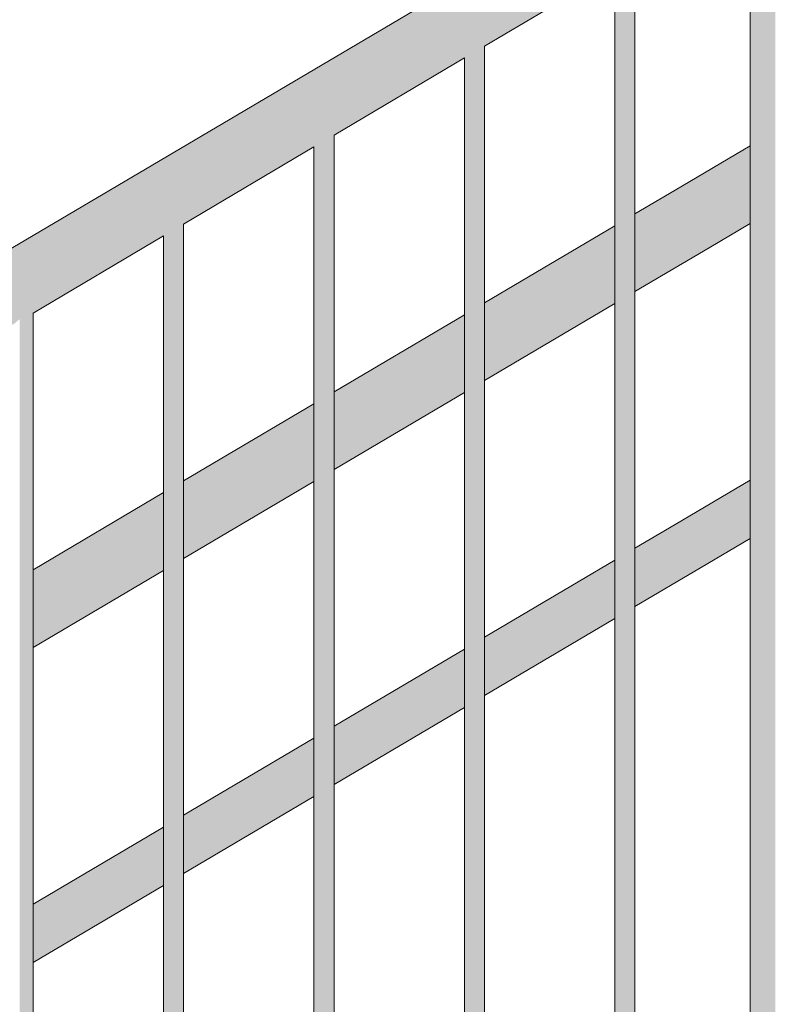
# Model space of a CAD drawing. Units: millimetres. Extents: x -17091 to 5259, y 54302 to 58358.
# Drawn here: x 1837 to 2289, y 57069 to 57658 of the extents above; entities that cross this region are included whole.
import ezdxf

# ---------------------------------------------------------------- set-up
doc = ezdxf.new("R2010")
doc.units = ezdxf.units.MM
doc.header["$MEASUREMENT"] = 0
doc.layers.add('TP -_01_5_SA - TREPP - piire', color=7, linetype='Continuous')
doc.layers.add('TP -_01_5_SA - TREPP - piire_Pen_No__11', color=7, linetype='Continuous', lineweight=13)

msp = doc.modelspace()

# ---------------------------------------------------------------- hatches: boundary and pattern name
at = {"layer": 'TP -_01_5_SA - TREPP - piire', "linetype": 'Continuous', "lineweight": 0, "true_color": 0xc9c081}
for points in [[(2289.43, 57791.14), (1479.43, 57312.29), (1479.58, 57312.03), (2289.58, 57790.88)], [(2289.58, 57790.88), (1479.58, 57312.03), (1480.04, 57311.25), (2290.04, 57790.1)], [(2290.04, 57790.1), (1480.04, 57311.25), (1480.79, 57309.99), (2290.79, 57788.83)], [(2290.79, 57788.83), (1480.79, 57309.99), (1481.81, 57308.26), (2291.81, 57787.11)], [(1481.81, 57308.26), (1483.06, 57306.14), (2293.06, 57784.99), (2291.81, 57787.11)], [(1483.06, 57306.14), (1484.52, 57303.68), (2294.52, 57782.53), (2293.06, 57784.99)], [(1484.52, 57303.68), (1486.12, 57300.96), (2296.12, 57779.81), (2294.52, 57782.53)], [(1486.12, 57300.96), (1487.84, 57298.06), (2297.84, 57776.91), (2296.12, 57779.81)], [(2297.84, 57776.91), (1487.84, 57298.06), (1489.6, 57295.08), (2299.6, 57773.92)], [(1489.6, 57295.08), (1491.37, 57292.09), (2301.37, 57770.93), (2299.6, 57773.92)], [(2301.37, 57770.93), (1491.37, 57292.09), (1493.09, 57289.19), (2303.09, 57768.03)], [(1493.09, 57289.19), (1494.69, 57286.47), (2304.69, 57765.31), (2303.09, 57768.03)], [(2304.69, 57765.31), (1494.69, 57286.47), (1496.15, 57284.01), (2306.15, 57762.85)], [(2306.15, 57762.85), (1496.15, 57284.01), (1497.4, 57281.89), (2281.73, 57745.56), (2281.93, 57745.83), (2284.3, 57748.51), (2286.82, 57750.79), (2289.43, 57752.6), (2292.03, 57753.87), (2294.56, 57754.58), (2296.93, 57754.7), (2307.4, 57760.73)], [(2284.3, 57748.51), (2284.3, 56313.1), (2286.82, 56314.6), (2286.82, 57750.79)], [(2289.43, 57752.6), (2286.82, 57750.79), (2286.82, 56314.6), (2289.43, 56316.14)], [(2281.73, 57745.56), (1497.4, 57281.89), (1498.42, 57280.17), (2278.29, 57741.2), (2279.79, 57743.3)], [(2281.73, 57745.56), (2279.79, 57743.3), (2279.79, 56310.44), (2281.93, 56311.7), (2281.93, 57745.83)], [(2281.93, 57745.83), (2281.93, 56311.7), (2284.3, 56313.1), (2284.3, 57748.51)], [(2278.29, 57741.2), (1498.42, 57280.17), (1499.17, 57278.9), (2276.13, 57738.21), (2276.44, 57738.75), (2277.94, 57740.8)], [(2276.44, 56308.46), (2277.94, 56309.34), (2277.94, 57740.8), (2276.44, 57738.75)], [(2277.94, 56309.34), (2279.79, 56310.44), (2279.79, 57743.3), (2278.29, 57741.2), (2277.94, 57740.8)], [(1499.17, 57278.9), (1499.63, 57278.12), (1564.56, 57316.51), (1564.83, 57316.79), (1565.57, 57317.45), (1566.43, 57318.15), (1567.37, 57318.84), (1568.39, 57319.53), (1569.43, 57320.17), (1570.47, 57320.76), (1571.48, 57321.27), (1572.43, 57321.69), (1573.28, 57322.01), (1574.02, 57322.22), (1574.29, 57322.26), (1654.56, 57369.71), (1654.83, 57369.99), (1655.57, 57370.66), (1656.43, 57371.35), (1657.37, 57372.05), (1658.39, 57372.73), (1659.43, 57373.37), (1660.47, 57373.96), (1661.48, 57374.48), (1662.43, 57374.9), (1663.28, 57375.22), (1664.02, 57375.42), (1664.29, 57375.46), (1744.56, 57422.92), (1744.83, 57423.2), (1745.57, 57423.86), (1746.43, 57424.56), (1747.37, 57425.25), (1748.39, 57425.94), (1749.43, 57426.58), (1750.47, 57427.17), (1751.48, 57427.68), (1752.43, 57428.1), (1753.28, 57428.42), (1754.02, 57428.63), (1754.29, 57428.67), (1834.56, 57476.12), (1834.83, 57476.4), (1835.57, 57477.07), (1836.43, 57477.76), (1837.37, 57478.46), (1838.38, 57479.14), (1839.43, 57479.78), (1840.47, 57480.37), (1841.48, 57480.89), (1842.43, 57481.31), (1843.28, 57481.63), (1844.02, 57481.83), (1844.29, 57481.87), (1924.56, 57529.33), (1924.83, 57529.61), (1925.57, 57530.27), (1926.43, 57530.97), (1927.37, 57531.66), (1928.38, 57532.35), (1929.43, 57532.99), (1930.47, 57533.58), (1931.48, 57534.09), (1932.43, 57534.51), (1933.28, 57534.83), (1934.02, 57535.04), (1934.29, 57535.08), (2014.56, 57582.53), (2014.83, 57582.81), (2015.57, 57583.48), (2016.43, 57584.17), (2017.37, 57584.87), (2018.38, 57585.55), (2019.43, 57586.2), (2020.47, 57586.78), (2021.48, 57587.3), (2022.43, 57587.72), (2023.28, 57588.04), (2024.02, 57588.25), (2024.29, 57588.28), (2104.56, 57635.74), (2104.83, 57636.02), (2105.57, 57636.68), (2106.43, 57637.38), (2107.37, 57638.07), (2108.38, 57638.76), (2109.43, 57639.4), (2110.47, 57639.99), (2111.48, 57640.5), (2112.43, 57640.92), (2113.28, 57641.24), (2114.02, 57641.45), (2114.29, 57641.49), (2194.56, 57688.94), (2194.83, 57689.22), (2195.57, 57689.89), (2196.43, 57690.58), (2197.37, 57691.28), (2198.38, 57691.96), (2199.43, 57692.61), (2200.47, 57693.19), (2201.48, 57693.71), (2202.43, 57694.13), (2203.28, 57694.45), (2204.02, 57694.66), (2204.29, 57694.69), (2274.89, 57736.43), (2275.33, 57737.21), (2276.13, 57738.21)], [(2274.43, 56307.27), (2274.65, 56307.41), (2274.65, 57736.2), (2274.43, 57735.8)], [(2274.89, 57736.43), (2274.65, 57736.2), (2274.65, 56307.41), (2275.33, 56307.81), (2275.33, 57737.21)], [(2276.13, 57738.21), (2275.33, 57737.21), (2275.33, 56307.81), (2276.44, 56308.46), (2276.44, 57738.75)], [(2197.37, 57691.28), (2197.37, 56261.72), (2198.38, 56262.32), (2198.38, 57691.96)], [(2199.43, 57692.61), (2198.38, 57691.96), (2198.38, 56262.32), (2199.43, 56262.93)], [(2199.43, 56262.93), (2200.47, 56263.55), (2200.47, 57693.19), (2199.43, 57692.61)], [(2201.48, 57693.71), (2200.47, 57693.19), (2200.47, 56263.55), (2201.48, 56264.15)], [(2202.43, 57694.13), (2201.48, 57693.71), (2201.48, 56264.15), (2202.43, 56264.71)], [(2202.43, 57694.13), (2202.43, 56264.71), (2203.28, 56265.21), (2203.28, 57694.45)], [(2203.28, 57694.45), (2203.28, 56265.21), (2204.02, 56265.65), (2204.02, 57694.66)], [(2204.02, 57694.66), (2204.02, 56265.65), (2204.62, 56266), (2204.62, 57694.84), (2204.29, 57694.69)], [(2204.62, 57694.84), (2204.62, 56266), (2205.07, 56266.27), (2205.07, 57695.01)], [(2205.34, 57695.06), (2205.07, 57695.01), (2205.07, 56266.27), (2205.34, 56266.43)], [(2205.34, 57695.06), (2205.34, 56266.43), (2205.43, 57695.01)], [(2114.29, 57641.49), (2114.62, 57641.64), (2115.07, 57641.8), (2115.34, 57641.86), (2193.43, 57687.92), (2193.79, 57688.34), (2194.23, 57688.7), (2194.56, 57688.94)], [(2193.43, 57687.92), (2193.43, 56259.39), (2193.52, 57688.08)], [(2193.52, 57688.08), (2193.52, 56259.44), (2193.79, 56259.6), (2193.79, 57688.34)], [(2193.79, 57688.34), (2193.79, 56259.6), (2194.23, 56259.86), (2194.23, 57688.7)], [(2194.23, 56259.86), (2194.83, 56260.22), (2194.83, 57689.22), (2194.56, 57688.94), (2194.23, 57688.7)], [(2194.83, 57689.22), (2194.83, 56260.22), (2195.57, 56260.65), (2195.57, 57689.89)], [(2195.57, 57689.89), (2195.57, 56260.65), (2196.43, 56261.16), (2196.43, 57690.58)], [(2196.43, 57690.58), (2196.43, 56261.16), (2197.37, 56261.72), (2197.37, 57691.28)], [(2109.43, 57639.4), (2108.38, 57638.76), (2108.38, 56209.11), (2109.43, 56209.73)], [(2110.47, 57639.99), (2109.43, 57639.4), (2109.43, 56209.73), (2110.47, 56210.34)], [(2110.47, 57639.99), (2110.47, 56210.34), (2111.48, 56210.94), (2111.48, 57640.5)], [(2112.43, 57640.92), (2111.48, 57640.5), (2111.48, 56210.94), (2112.43, 56211.5)], [(2113.28, 57641.24), (2112.43, 57640.92), (2112.43, 56211.5), (2113.28, 56212.01)], [(2114.02, 57641.45), (2113.28, 57641.24), (2113.28, 56212.01), (2114.02, 56212.44)], [(2114.29, 57641.49), (2114.02, 57641.45), (2114.02, 56212.44), (2114.62, 56212.8), (2114.62, 57641.64)], [(2114.62, 57641.64), (2114.62, 56212.8), (2115.07, 56213.06), (2115.07, 57641.8)], [(2115.34, 57641.86), (2115.07, 57641.8), (2115.07, 56213.06), (2115.34, 56213.22)], [(2115.34, 57641.86), (2115.34, 56213.22), (2115.43, 57641.81)], [(2024.29, 57588.28), (2024.62, 57588.43), (2025.07, 57588.6), (2025.34, 57588.65), (2103.43, 57634.71), (2103.79, 57635.14), (2104.23, 57635.49), (2104.56, 57635.74)], [(2103.43, 57634.71), (2103.43, 56206.18), (2103.52, 57634.87)], [(2103.52, 57634.87), (2103.52, 56206.23), (2103.79, 56206.39), (2103.79, 57635.14)], [(2103.79, 57635.14), (2103.79, 56206.39), (2104.23, 56206.66), (2104.23, 57635.49)], [(2104.23, 56206.66), (2104.83, 56207.01), (2104.83, 57636.02), (2104.56, 57635.74), (2104.23, 57635.49)], [(2104.83, 57636.02), (2104.83, 56207.01), (2105.57, 56207.45), (2105.57, 57636.68)], [(2105.57, 57636.68), (2105.57, 56207.45), (2106.43, 56207.95), (2106.43, 57637.38)], [(2106.43, 57637.38), (2106.43, 56207.95), (2107.37, 56208.51), (2107.37, 57638.07)], [(2107.37, 57638.07), (2107.37, 56208.51), (2108.38, 56209.11), (2108.38, 57638.76)], [(2019.43, 57586.2), (2018.38, 57585.55), (2018.38, 56155.91), (2019.43, 56156.52)], [(2019.43, 56156.52), (2020.47, 56157.14), (2020.47, 57586.78), (2019.43, 57586.2)], [(2021.48, 57587.3), (2020.47, 57586.78), (2020.47, 56157.14), (2021.48, 56157.74)], [(2022.43, 57587.72), (2021.48, 57587.3), (2021.48, 56157.74), (2022.43, 56158.3)], [(2022.43, 57587.72), (2022.43, 56158.3), (2023.28, 56158.8), (2023.28, 57588.04)], [(2023.28, 57588.04), (2023.28, 56158.8), (2024.02, 56159.24), (2024.02, 57588.25)], [(2024.02, 57588.25), (2024.02, 56159.24), (2024.62, 56159.59), (2024.62, 57588.43), (2024.29, 57588.28)], [(2024.62, 57588.43), (2024.62, 56159.59), (2025.07, 56159.86), (2025.07, 57588.6)], [(2025.34, 57588.65), (2025.07, 57588.6), (2025.07, 56159.86), (2025.34, 56160.02)], [(2025.34, 57588.65), (2025.34, 56160.02), (2025.43, 57588.6)], [(2014.56, 57582.53), (1934.29, 57535.08), (1934.62, 57535.23), (1935.07, 57535.39), (1935.34, 57535.45), (2013.43, 57581.51), (2013.79, 57581.93), (2014.23, 57582.29)], [(2013.52, 57581.67), (2013.43, 56152.98)], [(2013.52, 57581.67), (2013.52, 56153.03), (2013.79, 56153.19), (2013.79, 57581.93)], [(2013.79, 57581.93), (2013.79, 56153.19), (2014.23, 56153.45), (2014.23, 57582.29)], [(2014.23, 56153.45), (2014.83, 56153.81), (2014.83, 57582.81), (2014.56, 57582.53), (2014.23, 57582.29)], [(2014.83, 57582.81), (2014.83, 56153.81), (2015.57, 56154.24), (2015.57, 57583.48)], [(2015.57, 57583.48), (2015.57, 56154.24), (2016.43, 56154.75), (2016.43, 57584.17)], [(2016.43, 57584.17), (2016.43, 56154.75), (2017.37, 56155.31), (2017.37, 57584.87)], [(2017.37, 57584.87), (2017.37, 56155.31), (2018.38, 56155.91), (2018.38, 57585.55)], [(2274.43, 57582.27), (2229.43, 57555.67), (2229.58, 57555.41), (2274.43, 57581.92)], [(2274.43, 57581.92), (2229.58, 57555.41), (2230.04, 57554.63), (2274.43, 57580.87)], [(2274.43, 57580.87), (2230.04, 57554.63), (2230.79, 57553.36), (2274.43, 57579.16)], [(2274.43, 57579.16), (2230.79, 57553.36), (2231.81, 57551.64), (2274.43, 57576.83)], [(2274.43, 57576.83), (2231.81, 57551.64), (2233.06, 57549.52), (2274.43, 57573.97)], [(2233.06, 57549.52), (2234.52, 57547.06), (2274.43, 57570.65), (2274.43, 57573.97)], [(2234.52, 57547.06), (2236.12, 57544.34), (2274.43, 57566.98), (2274.43, 57570.65)], [(2274.43, 57566.98), (2236.12, 57544.34), (2237.84, 57541.44), (2274.43, 57563.07)], [(2237.84, 57541.44), (2239.6, 57538.45), (2274.43, 57559.04), (2274.43, 57563.07)], [(2239.6, 57538.45), (2241.37, 57535.46), (2274.43, 57555), (2274.43, 57559.04)], [(2205.43, 57541.48), (2205.43, 57541.13), (2229.58, 57555.41), (2229.43, 57555.67)], [(2205.43, 57541.13), (2205.43, 57540.08), (2230.04, 57554.63), (2229.58, 57555.41)], [(2205.43, 57538.37), (2230.79, 57553.36), (2230.04, 57554.63), (2205.43, 57540.08)], [(2205.43, 57536.04), (2231.81, 57551.64), (2230.79, 57553.36), (2205.43, 57538.37)], [(2231.81, 57551.64), (2205.43, 57536.04), (2205.43, 57533.18), (2233.06, 57549.52)], [(2274.43, 57555), (2241.37, 57535.46), (2243.09, 57532.56), (2274.43, 57551.09)], [(2243.09, 57532.56), (2244.69, 57529.84), (2274.43, 57547.42), (2274.43, 57551.09)], [(2205.43, 57533.18), (2205.43, 57529.86), (2234.52, 57547.06), (2233.06, 57549.52)], [(2205.43, 57529.86), (2205.43, 57526.19), (2236.12, 57544.34), (2234.52, 57547.06)], [(2244.69, 57529.84), (2246.15, 57527.38), (2274.43, 57544.1), (2274.43, 57547.42)], [(2205.43, 57526.19), (2205.43, 57522.28), (2237.84, 57541.44), (2236.12, 57544.34)], [(2205.43, 57522.28), (2205.43, 57518.25), (2239.6, 57538.45), (2237.84, 57541.44)], [(2274.43, 57544.1), (2246.15, 57527.38), (2247.4, 57525.26), (2274.43, 57541.24)], [(2247.4, 57525.26), (2248.42, 57523.54), (2274.43, 57538.92), (2274.43, 57541.24)], [(2274.43, 57538.92), (2248.42, 57523.54), (2249.17, 57522.27), (2274.43, 57537.2)], [(1928.38, 56102.7), (1929.43, 56103.32), (1929.43, 57532.99), (1928.38, 57532.35)], [(1930.47, 57533.58), (1929.43, 57532.99), (1929.43, 56103.32), (1930.47, 56103.93)], [(1930.47, 57533.58), (1930.47, 56103.93), (1931.48, 56104.53), (1931.48, 57534.09)], [(1932.43, 57534.51), (1931.48, 57534.09), (1931.48, 56104.53), (1932.43, 56105.09)], [(1933.28, 57534.83), (1932.43, 57534.51), (1932.43, 56105.09), (1933.28, 56105.6)], [(1934.02, 57535.04), (1933.28, 57534.83), (1933.28, 56105.6), (1934.02, 56106.03)], [(1934.02, 56106.03), (1934.62, 56106.39), (1934.62, 57535.23), (1934.29, 57535.08), (1934.02, 57535.04)], [(1934.62, 57535.23), (1934.62, 56106.39), (1935.07, 56106.65), (1935.07, 57535.39)], [(1935.34, 57535.45), (1935.07, 57535.39), (1935.07, 56106.65), (1935.34, 56106.81)], [(1935.43, 57535.4), (1935.34, 56106.81)], [(2193.43, 57534.39), (2115.43, 57488.27), (2115.43, 57487.92), (2193.43, 57534.03)], [(2115.43, 57487.92), (2115.43, 57486.87), (2193.43, 57532.98), (2193.43, 57534.03)], [(2115.43, 57486.87), (2115.43, 57485.16), (2193.43, 57531.27), (2193.43, 57532.98)], [(2205.43, 57514.21), (2241.37, 57535.46), (2239.6, 57538.45), (2205.43, 57518.25)], [(2205.43, 57514.21), (2205.43, 57510.3), (2243.09, 57532.56), (2241.37, 57535.46)], [(2274.43, 57537.2), (2249.17, 57522.27), (2249.63, 57521.5), (2274.43, 57536.16)], [(2274.43, 57536.16), (2249.63, 57521.5), (2249.78, 57521.23), (2274.43, 57535.8)], [(1924.56, 57529.33), (1844.29, 57481.87), (1844.62, 57482.02), (1845.07, 57482.19), (1845.34, 57482.24), (1923.43, 57528.3), (1923.79, 57528.73), (1924.23, 57529.08)], [(1923.43, 57528.3), (1923.43, 56099.77), (1923.52, 57528.46)], [(1923.52, 57528.46), (1923.52, 56099.82), (1923.79, 56099.98), (1923.79, 57528.73)], [(1923.79, 57528.73), (1923.79, 56099.98), (1924.23, 56100.25), (1924.23, 57529.08)], [(1924.23, 56100.25), (1924.83, 56100.6), (1924.83, 57529.61), (1924.56, 57529.33), (1924.23, 57529.08)], [(1924.83, 57529.61), (1924.83, 56100.6), (1925.57, 56101.04), (1925.57, 57530.27)], [(1925.57, 57530.27), (1925.57, 56101.04), (1926.43, 56101.54), (1926.43, 57530.97)], [(1926.43, 57530.97), (1926.43, 56101.54), (1927.37, 56102.1), (1927.37, 57531.66)], [(1927.37, 57531.66), (1927.37, 56102.1), (1928.38, 56102.7), (1928.38, 57532.35)], [(2115.43, 57485.16), (2115.43, 57482.84), (2193.43, 57528.95), (2193.43, 57531.27)], [(2115.43, 57482.84), (2115.43, 57479.98), (2193.43, 57526.09), (2193.43, 57528.95)], [(2205.43, 57510.3), (2205.43, 57506.63), (2244.69, 57529.84), (2243.09, 57532.56)], [(2244.69, 57529.84), (2205.43, 57506.63), (2205.43, 57503.31), (2246.15, 57527.38)], [(2246.15, 57527.38), (2205.43, 57503.31), (2205.43, 57500.45), (2247.4, 57525.26)], [(2115.43, 57479.98), (2115.43, 57476.66), (2193.43, 57522.77), (2193.43, 57526.09)], [(2115.43, 57472.99), (2193.43, 57519.1), (2193.43, 57522.77), (2115.43, 57476.66)], [(2247.4, 57525.26), (2205.43, 57500.45), (2205.43, 57498.13), (2248.42, 57523.54)], [(2205.43, 57498.13), (2205.43, 57496.41), (2249.17, 57522.27), (2248.42, 57523.54)], [(2205.43, 57495.37), (2249.63, 57521.5), (2249.17, 57522.27), (2205.43, 57496.41)], [(2205.43, 57495.37), (2205.43, 57495.01), (2249.78, 57521.23), (2249.63, 57521.5)], [(2115.43, 57472.99), (2115.43, 57469.08), (2193.43, 57515.19), (2193.43, 57519.1)], [(2115.43, 57469.08), (2115.43, 57465.04), (2193.43, 57511.15), (2193.43, 57515.19)], [(2193.43, 57511.15), (2115.43, 57465.04), (2115.43, 57461.01), (2193.43, 57507.12)], [(2193.43, 57507.12), (2115.43, 57461.01), (2115.43, 57457.09), (2193.43, 57503.21)], [(2115.43, 57457.09), (2115.43, 57453.42), (2193.43, 57499.54), (2193.43, 57503.21)], [(2115.43, 57453.42), (2115.43, 57450.11), (2193.43, 57496.22), (2193.43, 57499.54)], [(2193.43, 57496.22), (2115.43, 57450.11), (2115.43, 57447.24), (2193.43, 57493.35)], [(2115.43, 57444.92), (2193.43, 57491.03), (2193.43, 57493.35), (2115.43, 57447.24)], [(2193.43, 57491.03), (2115.43, 57444.92), (2115.43, 57443.21), (2193.43, 57489.32)], [(2115.43, 57443.21), (2115.43, 57442.16), (2193.43, 57488.27), (2193.43, 57489.32)], [(2193.43, 57488.27), (2115.43, 57442.16), (2115.43, 57441.81), (2193.43, 57487.92)], [(1839.43, 57479.78), (1838.38, 57479.14), (1838.38, 56049.5), (1839.43, 56050.11)], [(1839.43, 56050.11), (1840.47, 56050.73), (1840.47, 57480.37), (1839.43, 57479.78)], [(1840.47, 56050.73), (1841.48, 56051.33), (1841.48, 57480.89), (1840.47, 57480.37)], [(1842.43, 57481.31), (1841.48, 57480.89), (1841.48, 56051.33), (1842.43, 56051.89)], [(1842.43, 57481.31), (1842.43, 56051.89), (1843.28, 56052.39), (1843.28, 57481.63)], [(1843.28, 57481.63), (1843.28, 56052.39), (1844.02, 56052.83), (1844.02, 57481.83)], [(1844.02, 57481.83), (1844.02, 56052.83), (1844.62, 56053.18), (1844.62, 57482.02), (1844.29, 57481.87)], [(1844.62, 56053.18), (1845.07, 56053.45), (1845.07, 57482.19), (1844.62, 57482.02)], [(1845.34, 57482.24), (1845.07, 57482.19), (1845.07, 56053.45), (1845.34, 56053.61)], [(1845.34, 57482.24), (1845.34, 56053.61), (1845.43, 57482.19)], [(2103.43, 57481.18), (2025.43, 57435.07), (2025.43, 57434.72), (2103.43, 57480.83)], [(2025.43, 57434.72), (2025.43, 57433.67), (2103.43, 57479.78), (2103.43, 57480.83)], [(2025.43, 57433.67), (2025.43, 57431.96), (2103.43, 57478.07), (2103.43, 57479.78)], [(1837.37, 57478.46), (1837.37, 56048.9), (1838.38, 56049.5), (1838.38, 57479.14)], [(2103.43, 57478.07), (2025.43, 57431.96), (2025.43, 57429.63), (2103.43, 57475.74)], [(2025.43, 57426.77), (2103.43, 57472.88), (2103.43, 57475.74), (2025.43, 57429.63)], [(2025.43, 57426.77), (2025.43, 57423.45), (2103.43, 57469.56), (2103.43, 57472.88)], [(2025.43, 57423.45), (2025.43, 57419.78), (2103.43, 57465.89), (2103.43, 57469.56)], [(2103.43, 57465.89), (2025.43, 57419.78), (2025.43, 57415.87), (2103.43, 57461.98)], [(2025.43, 57415.87), (2025.43, 57411.84), (2103.43, 57457.95), (2103.43, 57461.98)], [(2025.43, 57407.8), (2103.43, 57453.91), (2103.43, 57457.95), (2025.43, 57411.84)], [(2025.43, 57403.89), (2103.43, 57450), (2103.43, 57453.91), (2025.43, 57407.8)], [(2103.43, 57450), (2025.43, 57403.89), (2025.43, 57400.22), (2103.43, 57446.33)], [(2103.43, 57446.33), (2025.43, 57400.22), (2025.43, 57396.9), (2103.43, 57443.01)], [(2103.43, 57443.01), (2025.43, 57396.9), (2025.43, 57394.04), (2103.43, 57440.15)], [(2103.43, 57440.15), (2025.43, 57394.04), (2025.43, 57391.72), (2103.43, 57437.83)], [(2103.43, 57437.83), (2025.43, 57391.72), (2025.43, 57390), (2103.43, 57436.11)], [(2025.43, 57390), (2025.43, 57388.96), (2103.43, 57435.07), (2103.43, 57436.11)], [(2025.43, 57388.96), (2025.43, 57388.6), (2103.43, 57434.71), (2103.43, 57435.07)], [(1935.43, 57381.86), (1935.43, 57381.51), (2013.43, 57427.62), (2013.43, 57427.98)], [(2013.43, 57427.62), (1935.43, 57381.51), (1935.43, 57380.46), (2013.43, 57426.57)], [(1935.43, 57380.46), (1935.43, 57378.75), (2013.43, 57424.86), (2013.43, 57426.57)], [(2013.43, 57424.86), (1935.43, 57378.75), (1935.43, 57376.43), (2013.43, 57422.54)], [(1935.43, 57373.57), (2013.43, 57419.68), (2013.43, 57422.54), (1935.43, 57376.43)], [(2013.43, 57419.68), (1935.43, 57373.57), (1935.43, 57370.25), (2013.43, 57416.36)], [(1935.43, 57370.25), (1935.43, 57366.58), (2013.43, 57412.69), (2013.43, 57416.36)], [(1935.43, 57366.58), (1935.43, 57362.67), (2013.43, 57408.78), (2013.43, 57412.69)], [(1935.43, 57362.67), (1935.43, 57358.63), (2013.43, 57404.74), (2013.43, 57408.78)], [(2013.43, 57404.74), (1935.43, 57358.63), (1935.43, 57354.6), (2013.43, 57400.71)], [(1935.43, 57354.6), (1935.43, 57350.68), (2013.43, 57396.8), (2013.43, 57400.71)], [(1935.43, 57350.68), (1935.43, 57347.01), (2013.43, 57393.13), (2013.43, 57396.8)], [(1935.43, 57343.7), (2013.43, 57389.81), (2013.43, 57393.13), (1935.43, 57347.01)], [(2013.43, 57389.81), (1935.43, 57343.7), (1935.43, 57340.83), (2013.43, 57386.94)], [(2013.43, 57386.94), (1935.43, 57340.83), (1935.43, 57338.51), (2013.43, 57384.62)], [(2013.43, 57384.62), (1935.43, 57338.51), (1935.43, 57336.8), (2013.43, 57382.91)], [(2013.43, 57382.91), (1935.43, 57336.8), (1935.43, 57335.75), (2013.43, 57381.86)], [(1935.43, 57335.75), (1935.43, 57335.4), (2013.43, 57381.51), (2013.43, 57381.86)], [(2229.43, 57355.67), (2229.54, 57355.47), (2274.43, 57382.01), (2274.43, 57382.27)], [(2274.43, 57382.01), (2229.54, 57355.47), (2229.89, 57354.89), (2274.43, 57381.22)], [(2274.43, 57381.22), (2229.89, 57354.89), (2230.45, 57353.94), (2274.43, 57379.94)], [(2230.45, 57353.94), (2231.21, 57352.65), (2274.43, 57378.19), (2274.43, 57379.94)], [(1845.43, 57328.31), (1923.43, 57374.42), (1923.43, 57374.77), (1845.43, 57328.66)], [(1923.43, 57374.42), (1845.43, 57328.31), (1845.43, 57327.26), (1923.43, 57373.37)], [(2274.43, 57378.19), (2231.21, 57352.65), (2232.15, 57351.06), (2274.43, 57376.05)], [(2232.15, 57351.06), (2233.24, 57349.21), (2274.43, 57373.56), (2274.43, 57376.05)], [(1845.43, 57327.26), (1845.43, 57325.55), (1923.43, 57371.66), (1923.43, 57373.37)], [(1845.43, 57325.55), (1845.43, 57323.22), (1923.43, 57369.33), (1923.43, 57371.66)], [(1845.43, 57320.36), (1923.43, 57366.47), (1923.43, 57369.33), (1845.43, 57323.22)], [(2233.24, 57349.21), (2234.45, 57347.17), (2274.43, 57370.8), (2274.43, 57373.56)], [(2274.43, 57370.8), (2234.45, 57347.17), (2235.73, 57345), (2274.43, 57367.87)], [(1845.43, 57317.04), (1923.43, 57363.15), (1923.43, 57366.47), (1845.43, 57320.36)], [(1845.43, 57317.04), (1845.43, 57313.37), (1923.43, 57359.48), (1923.43, 57363.15)], [(2235.73, 57345), (2237.06, 57342.76), (2274.43, 57364.85), (2274.43, 57367.87)], [(2237.06, 57342.76), (2238.39, 57340.51), (2274.43, 57361.82), (2274.43, 57364.85)], [(1845.43, 57313.37), (1845.43, 57309.46), (1923.43, 57355.57), (1923.43, 57359.48)], [(2274.43, 57361.82), (2238.39, 57340.51), (2239.67, 57338.34), (2274.43, 57358.89)], [(2239.67, 57338.34), (2240.88, 57336.3), (2274.43, 57356.13), (2274.43, 57358.89)], [(2240.88, 57336.3), (2241.97, 57334.46), (2274.43, 57353.64), (2274.43, 57356.13)], [(1845.43, 57305.43), (1923.43, 57351.54), (1923.43, 57355.57), (1845.43, 57309.46)], [(1923.43, 57351.54), (1845.43, 57305.43), (1845.43, 57301.39), (1923.43, 57347.5)], [(2205.43, 57341.48), (2205.43, 57341.22), (2229.54, 57355.47), (2229.43, 57355.67)], [(2205.43, 57341.22), (2205.43, 57340.43), (2229.89, 57354.89), (2229.54, 57355.47)], [(2205.43, 57340.43), (2205.43, 57339.15), (2230.45, 57353.94), (2229.89, 57354.89)], [(2205.43, 57337.4), (2231.21, 57352.65), (2230.45, 57353.94), (2205.43, 57339.15)], [(2205.43, 57337.4), (2205.43, 57335.26), (2232.15, 57351.06), (2231.21, 57352.65)], [(2205.43, 57335.26), (2205.43, 57332.77), (2233.24, 57349.21), (2232.15, 57351.06)], [(2274.43, 57353.64), (2241.97, 57334.46), (2242.91, 57332.86), (2274.43, 57351.5)], [(2242.91, 57332.86), (2243.67, 57331.57), (2274.43, 57349.75), (2274.43, 57351.5)], [(1845.43, 57301.39), (1845.43, 57297.48), (1923.43, 57343.59), (1923.43, 57347.5)], [(2205.43, 57330.01), (2234.45, 57347.17), (2233.24, 57349.21), (2205.43, 57332.77)], [(2205.43, 57327.08), (2235.73, 57345), (2234.45, 57347.17), (2205.43, 57330.01)], [(2205.43, 57327.08), (2205.43, 57324.05), (2237.06, 57342.76), (2235.73, 57345)], [(2274.43, 57349.75), (2243.67, 57331.57), (2244.23, 57330.62), (2274.43, 57348.47)], [(2244.23, 57330.62), (2244.58, 57330.04), (2274.43, 57347.68), (2274.43, 57348.47)], [(2244.58, 57330.04), (2244.69, 57329.84), (2274.43, 57347.42), (2274.43, 57347.68)], [(1845.43, 57297.48), (1845.43, 57293.81), (1923.43, 57339.92), (1923.43, 57343.59)], [(1845.43, 57290.49), (1923.43, 57336.6), (1923.43, 57339.92), (1845.43, 57293.81)], [(2205.43, 57324.05), (2205.43, 57321.03), (2238.39, 57340.51), (2237.06, 57342.76)], [(2238.39, 57340.51), (2205.43, 57321.03), (2205.43, 57318.09), (2239.67, 57338.34)], [(1845.43, 57290.49), (1845.43, 57287.63), (1923.43, 57333.74), (1923.43, 57336.6)], [(1845.43, 57287.63), (1845.43, 57285.31), (1923.43, 57331.42), (1923.43, 57333.74)], [(2115.43, 57288.01), (2193.43, 57334.12), (2193.43, 57334.39), (2115.43, 57288.27)], [(2115.43, 57287.22), (2193.43, 57333.33), (2193.43, 57334.12), (2115.43, 57288.01)], [(2115.43, 57287.22), (2115.43, 57285.94), (2193.43, 57332.05), (2193.43, 57333.33)], [(2239.67, 57338.34), (2205.43, 57318.09), (2205.43, 57315.34), (2240.88, 57336.3)], [(2205.43, 57315.34), (2205.43, 57312.85), (2241.97, 57334.46), (2240.88, 57336.3)], [(2205.43, 57312.85), (2205.43, 57310.71), (2242.91, 57332.86), (2241.97, 57334.46)], [(2205.43, 57310.71), (2205.43, 57308.96), (2243.67, 57331.57), (2242.91, 57332.86)], [(1845.43, 57285.31), (1845.43, 57283.59), (1923.43, 57329.7), (1923.43, 57331.42)], [(1845.43, 57283.59), (1845.43, 57282.55), (1923.43, 57328.66), (1923.43, 57329.7)], [(1845.43, 57282.55), (1845.43, 57282.19), (1923.43, 57328.3), (1923.43, 57328.66)], [(2115.43, 57284.2), (2193.43, 57330.31), (2193.43, 57332.05), (2115.43, 57285.94)], [(2193.43, 57330.31), (2115.43, 57284.2), (2115.43, 57282.05), (2193.43, 57328.16)], [(2115.43, 57279.56), (2193.43, 57325.67), (2193.43, 57328.16), (2115.43, 57282.05)], [(2205.43, 57308.96), (2205.43, 57307.68), (2244.23, 57330.62), (2243.67, 57331.57)], [(2205.43, 57307.68), (2205.43, 57306.89), (2244.58, 57330.04), (2244.23, 57330.62)], [(2244.58, 57330.04), (2205.43, 57306.89), (2205.43, 57306.63), (2244.69, 57329.84)], [(2193.43, 57325.67), (2115.43, 57279.56), (2115.43, 57276.81), (2193.43, 57322.92)], [(2115.43, 57273.88), (2193.43, 57319.99), (2193.43, 57322.92), (2115.43, 57276.81)], [(2193.43, 57319.99), (2115.43, 57273.88), (2115.43, 57270.85), (2193.43, 57316.96)], [(2115.43, 57270.85), (2115.43, 57267.82), (2193.43, 57313.94), (2193.43, 57316.96)], [(2115.43, 57264.89), (2193.43, 57311), (2193.43, 57313.94), (2115.43, 57267.82)], [(2115.43, 57262.14), (2193.43, 57308.25), (2193.43, 57311), (2115.43, 57264.89)], [(2115.43, 57262.14), (2115.43, 57259.65), (2193.43, 57305.76), (2193.43, 57308.25)], [(2193.43, 57305.76), (2115.43, 57259.65), (2115.43, 57257.5), (2193.43, 57303.61)], [(2115.43, 57255.76), (2193.43, 57301.87), (2193.43, 57303.61), (2115.43, 57257.5)], [(2115.43, 57255.76), (2115.43, 57254.48), (2193.43, 57300.59), (2193.43, 57301.87)], [(2115.43, 57254.48), (2115.43, 57253.69), (2193.43, 57299.8), (2193.43, 57300.59)], [(2193.43, 57299.8), (2115.43, 57253.69), (2115.43, 57253.42), (2193.43, 57299.54)], [(2103.43, 57281.18), (2025.43, 57235.07), (2025.43, 57234.8), (2103.43, 57280.92)], [(2103.43, 57280.92), (2025.43, 57234.8), (2025.43, 57234.02), (2103.43, 57280.13)], [(2025.43, 57232.74), (2103.43, 57278.85), (2103.43, 57280.13), (2025.43, 57234.02)], [(2025.43, 57230.99), (2103.43, 57277.1), (2103.43, 57278.85), (2025.43, 57232.74)], [(2025.43, 57230.99), (2025.43, 57228.85), (2103.43, 57274.96), (2103.43, 57277.1)], [(2025.43, 57228.85), (2025.43, 57226.36), (2103.43, 57272.47), (2103.43, 57274.96)], [(2103.43, 57272.47), (2025.43, 57226.36), (2025.43, 57223.6), (2103.43, 57269.72)], [(2103.43, 57269.72), (2025.43, 57223.6), (2025.43, 57220.67), (2103.43, 57266.78)], [(2025.43, 57217.64), (2103.43, 57263.76), (2103.43, 57266.78), (2025.43, 57220.67)], [(2025.43, 57217.64), (2025.43, 57214.62), (2103.43, 57260.73), (2103.43, 57263.76)], [(2025.43, 57214.62), (2025.43, 57211.68), (2103.43, 57257.8), (2103.43, 57260.73)], [(2025.43, 57208.93), (2103.43, 57255.04), (2103.43, 57257.8), (2025.43, 57211.68)], [(2025.43, 57206.44), (2103.43, 57252.56), (2103.43, 57255.04), (2025.43, 57208.93)], [(2103.43, 57252.56), (2025.43, 57206.44), (2025.43, 57204.3), (2103.43, 57250.41)], [(2025.43, 57204.3), (2025.43, 57202.55), (2103.43, 57248.66), (2103.43, 57250.41)], [(2025.43, 57202.55), (2025.43, 57201.27), (2103.43, 57247.38), (2103.43, 57248.66)], [(2025.43, 57200.48), (2103.43, 57246.6), (2103.43, 57247.38), (2025.43, 57201.27)], [(2025.43, 57200.48), (2025.43, 57200.22), (2103.43, 57246.33), (2103.43, 57246.6)], [(1935.43, 57181.86), (1935.43, 57181.6), (2013.43, 57227.71), (2013.43, 57227.98)], [(1935.43, 57181.6), (1935.43, 57180.81), (2013.43, 57226.92), (2013.43, 57227.71)], [(1935.43, 57180.81), (1935.43, 57179.53), (2013.43, 57225.64), (2013.43, 57226.92)], [(1935.43, 57177.79), (2013.43, 57223.9), (2013.43, 57225.64), (1935.43, 57179.53)], [(1935.43, 57177.79), (1935.43, 57175.64), (2013.43, 57221.75), (2013.43, 57223.9)], [(2013.43, 57221.75), (1935.43, 57175.64), (1935.43, 57173.15), (2013.43, 57219.26)], [(1935.43, 57170.4), (2013.43, 57216.51), (2013.43, 57219.26), (1935.43, 57173.15)], [(2013.43, 57216.51), (1935.43, 57170.4), (1935.43, 57167.47), (2013.43, 57213.58)], [(2013.43, 57213.58), (1935.43, 57167.47), (1935.43, 57164.44), (2013.43, 57210.55)], [(2013.43, 57210.55), (1935.43, 57164.44), (1935.43, 57161.41), (2013.43, 57207.52)], [(1935.43, 57158.48), (2013.43, 57204.59), (2013.43, 57207.52), (1935.43, 57161.41)], [(1935.43, 57158.48), (1935.43, 57155.73), (2013.43, 57201.84), (2013.43, 57204.59)], [(1935.43, 57155.73), (1935.43, 57153.24), (2013.43, 57199.35), (2013.43, 57201.84)], [(2013.43, 57199.35), (1935.43, 57153.24), (1935.43, 57151.09), (2013.43, 57197.2)], [(1935.43, 57151.09), (1935.43, 57149.35), (2013.43, 57195.46), (2013.43, 57197.2)], [(1935.43, 57149.35), (1935.43, 57148.07), (2013.43, 57194.18), (2013.43, 57195.46)], [(2013.43, 57194.18), (1935.43, 57148.07), (1935.43, 57147.28), (2013.43, 57193.39)], [(2013.43, 57193.39), (1935.43, 57147.28), (1935.43, 57147.01), (2013.43, 57193.13)], [(1923.43, 57174.77), (1845.43, 57128.66), (1845.43, 57128.39), (1923.43, 57174.51)], [(1923.43, 57174.51), (1845.43, 57128.39), (1845.43, 57127.61), (1923.43, 57173.72)], [(1845.43, 57127.61), (1845.43, 57126.32), (1923.43, 57172.44), (1923.43, 57173.72)], [(1923.43, 57172.44), (1845.43, 57126.32), (1845.43, 57124.58), (1923.43, 57170.69)], [(1923.43, 57170.69), (1845.43, 57124.58), (1845.43, 57122.43), (1923.43, 57168.55)], [(1845.43, 57119.95), (1923.43, 57166.06), (1923.43, 57168.55), (1845.43, 57122.43)], [(1845.43, 57117.19), (1923.43, 57163.31), (1923.43, 57166.06), (1845.43, 57119.95)], [(1845.43, 57117.19), (1845.43, 57114.26), (1923.43, 57160.37), (1923.43, 57163.31)], [(1845.43, 57111.23), (1923.43, 57157.35), (1923.43, 57160.37), (1845.43, 57114.26)], [(1845.43, 57111.23), (1845.43, 57108.21), (1923.43, 57154.32), (1923.43, 57157.35)], [(1845.43, 57108.21), (1845.43, 57105.27), (1923.43, 57151.39), (1923.43, 57154.32)], [(1923.43, 57151.39), (1845.43, 57105.27), (1845.43, 57102.52), (1923.43, 57148.63)], [(1845.43, 57102.52), (1845.43, 57100.03), (1923.43, 57146.14), (1923.43, 57148.63)], [(1845.43, 57097.89), (1923.43, 57144), (1923.43, 57146.14), (1845.43, 57100.03)], [(1845.43, 57097.89), (1845.43, 57096.14), (1923.43, 57142.25), (1923.43, 57144)], [(1845.43, 57096.14), (1845.43, 57094.86), (1923.43, 57140.97), (1923.43, 57142.25)], [(1923.43, 57140.97), (1845.43, 57094.86), (1845.43, 57094.07), (1923.43, 57140.18)], [(1845.43, 57093.81), (1923.43, 57139.92), (1923.43, 57140.18), (1845.43, 57094.07)]]:
    msp.add_hatch(color=53, dxfattribs=at).paths.add_polyline_path(points)

# ---------------------------------------------------------------- linework, layer by layer
at = {"layer": 'TP -_01_5_SA - TREPP - piire_Pen_No__11', "color": 7, "linetype": 'Continuous', "lineweight": 13}
for p, q in [((1479.43, 57312.29), (2289.43, 57791.14)), ((2274.43, 56307.27), (2274.43, 57735.8)), ((2205.43, 56266.48), (2205.43, 57695.01)), ((2115.43, 57641.81), (2193.43, 57687.92)), ((2193.43, 56259.39), (2193.43, 57687.92)), ((2115.43, 56213.27), (2115.43, 57641.81)), ((2025.43, 57588.6), (2103.43, 57634.71)), ((2103.43, 56206.18), (2103.43, 57634.71)), ((2025.43, 56160.07), (2025.43, 57588.6)), ((1935.43, 57535.4), (2013.43, 57581.51)), ((2013.43, 56152.98), (2013.43, 57581.51)), ((2229.43, 57555.67), (2274.43, 57582.27)), ((2205.43, 57541.48), (2229.43, 57555.67)), ((1935.43, 56106.86), (1935.43, 57535.4)), ((2115.43, 57488.27), (2193.43, 57534.39)), ((2249.78, 57521.23), (2274.43, 57535.8)), ((1845.43, 57482.19), (1923.43, 57528.3)), ((1923.43, 56099.77), (1923.43, 57528.3)), ((2205.43, 57495.01), (2249.78, 57521.23)), ((2115.43, 57441.81), (2193.43, 57487.92)), ((1845.43, 56053.66), (1845.43, 57482.19)), ((2025.43, 57435.07), (2103.43, 57481.18)), ((2025.43, 57388.6), (2103.43, 57434.71)), ((1935.43, 57381.86), (2013.43, 57427.98)), ((1935.43, 57335.4), (2013.43, 57381.51)), ((2229.43, 57355.67), (2274.43, 57382.27)), ((1845.43, 57328.66), (1923.43, 57374.77)), ((2205.43, 57341.48), (2229.43, 57355.67)), ((2244.69, 57329.84), (2274.43, 57347.42)), ((2115.43, 57288.27), (2193.43, 57334.39)), ((1845.43, 57282.19), (1923.43, 57328.3)), ((2205.43, 57306.63), (2244.69, 57329.84)), ((2115.43, 57253.42), (2193.43, 57299.54)), ((2025.43, 57235.07), (2103.43, 57281.18)), ((2025.43, 57200.22), (2103.43, 57246.33)), ((1935.43, 57181.86), (2013.43, 57227.98)), ((1935.43, 57147.01), (2013.43, 57193.13)), ((1845.43, 57128.66), (1923.43, 57174.77)), ((1845.43, 57093.81), (1923.43, 57139.92))]:
    msp.add_line(p, q, dxfattribs=at)

doc.saveas('drawing.dxf')
